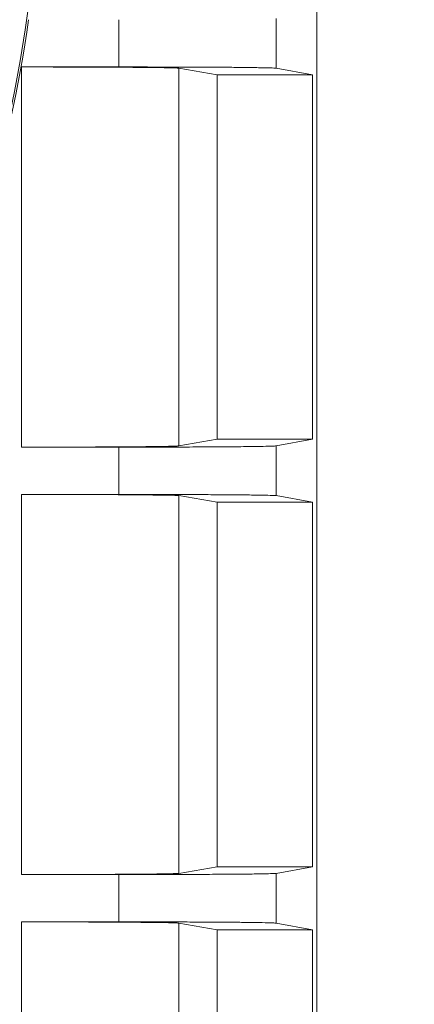
# Model space of a CAD drawing. Extents: x -3675 to -1746, y -885 to 1658.
# Drawn here: x -3137 to -3087, y -428 to -303 of the extents above; entities that cross this region are included whole.
import ezdxf

# ---------------------------------------------------------------- set-up
doc = ezdxf.new("R2010")
doc.units = 0
doc.header["$LTSCALE"] = 5
doc.linetypes.add('HIDDEN', pattern=[1.905, 1.27, -0.635])
doc.layers.add('SLD-0', color=7, linetype='Continuous')
doc.styles.add('Brunner 2014', font='arial.ttf', dxfattribs={"height": 35})
doc.dimstyles.new('Brunner 2014', dxfattribs={"dimscale": 5, "dimtxt": 35, "dimasz": 5, "dimexe": 3.175, "dimexo": 0, "dimgap": 0.762, "dimtad": 1, "dimdec": 0, "dimrnd": 1e-08, "dimtxsty": 'Brunner 2014', "dimcen": 0.09, "dimdle": 10, "dimclrd": 7, "dimclre": 7, "dimclrt": 7, "dimadec": 1, "dimazin": 2, "dimtfac": 0.666667, "dimtdec": 0, "dimtmove": 0, "dimatfit": 3, "dimldrblk": 'Filled-1', "dimfxl": 1, "dimtolj": 1, "dimlwd": 5, "dimlwe": 5, "dimarcsym": 0})

# ---------------------------------------------------------------- blocks, each defined once
blk = doc.blocks.new('*D67')
at = {"layer": 'Defpoints', "color": 0, "linetype": 'HIDDEN', "lineweight": 5, "ltscale": 3, "transparency": 16777216}
for p in [(-3317.02, -276.72), (-2979.76, -276.72), (-3082.02, -675.72)]:
    blk.add_point(p, dxfattribs=at)
at = {"layer": 'SLD-0', "color": 7, "linetype": 'Continuous', "lineweight": 5, "ltscale": 3, "transparency": 16777216}
for p, q in [((-3317.02, -276.72), (-2963.89, -276.72)), ((-2979.76, -650.72), (-2979.76, -301.72)), ((-3082.02, -675.72), (-2963.89, -675.72))]:
    blk.add_line(p, q, dxfattribs=at)
at = {"layer": 'SLD-0', "color": 7, "linetype": 'HIDDEN', "lineweight": 5, "ltscale": 3, "transparency": 16777216}
for points in [[(-2983.93, -301.72), (-2975.6, -301.72), (-2979.76, -276.72)], [(-2983.93, -650.72), (-2975.6, -650.72), (-2979.76, -675.72)]]:
    blk.add_solid(points, dxfattribs=at)
at = {"layer": 'SLD-0', "color": 7, "linetype": 'HIDDEN', "ltscale": 3, "transparency": 16777216, "insert": (-3019.34, -443.13), "char_height": 35, "attachment_point": 2, "rotation": 90, "style": 'Brunner 2014'}
blk.add_mtext('\\A1;399', dxfattribs=at)
blk = doc.blocks.new('Filled-1')
at = {"color": 0}
for p, q in [((0, 0), (-1, 0.1667)), ((-1, 0.1667), (-1, -0.1667)), ((-1, 0), (0, 0)), ((-1, -0.1667), (0, 0))]:
    blk.add_line(p, q, dxfattribs=at)
at = {"color": 0, "flags": 128}
blk.add_lwpolyline([(-1, -0.1667), (0, 0), (-1, 0.1667), (-1, -0.1667)], dxfattribs=at)
at = {"color": 0}
blk.add_solid([(-1, -0.1667), (0, 0), (-1, 0.1667), (-1, -0.1667)], dxfattribs=at)
blk = doc.blocks.new('*D68')
at = {"layer": 'Defpoints', "color": 0, "linetype": 'HIDDEN', "lineweight": 5, "ltscale": 3, "transparency": 16777216}
for p in [(-3317.02, -167.78), (-3082.02, -675.72), (-2889.88, -675.72)]:
    blk.add_point(p, dxfattribs=at)
at = {"layer": 'SLD-0', "color": 7, "linetype": 'Continuous', "lineweight": 5, "ltscale": 3, "transparency": 16777216}
for p, q in [((-3317.02, -167.78), (-2874.01, -167.78)), ((-2889.88, -192.78), (-2889.88, -650.72)), ((-3082.02, -675.72), (-2874.01, -675.72))]:
    blk.add_line(p, q, dxfattribs=at)
at = {"layer": 'SLD-0', "color": 7, "linetype": 'HIDDEN', "lineweight": 5, "ltscale": 3, "transparency": 16777216}
for points in [[(-2894.05, -192.78), (-2885.72, -192.78), (-2889.88, -167.78)], [(-2894.05, -650.72), (-2885.72, -650.72), (-2889.88, -675.72)]]:
    blk.add_solid(points, dxfattribs=at)
at = {"layer": 'SLD-0', "color": 7, "linetype": 'HIDDEN', "ltscale": 3, "transparency": 16777216, "insert": (-2929.43, -427.12), "char_height": 35, "attachment_point": 2, "rotation": 90, "style": 'Brunner 2014'}
blk.add_mtext('\\A1;508', dxfattribs=at)
blk = doc.blocks.new('*D74')
at = {"layer": 'Defpoints', "color": 0, "lineweight": 5, "transparency": 16777216}
for p in [(-3317.02, -43.72), (-2792.26, -43.72), (-3082.02, -675.72)]:
    blk.add_point(p, dxfattribs=at)
at = {"layer": 'SLD-0', "color": 7, "linetype": 'Continuous', "lineweight": 5, "transparency": 16777216}
for p, q in [((-3317.02, -43.72), (-2776.39, -43.72)), ((-2792.26, -650.72), (-2792.26, -68.72)), ((-3082.02, -675.72), (-2776.39, -675.72))]:
    blk.add_line(p, q, dxfattribs=at)
at = {"layer": 'SLD-0', "color": 7, "lineweight": 5, "transparency": 16777216}
for points in [[(-2796.43, -68.72), (-2788.1, -68.72), (-2792.26, -43.72)], [(-2796.43, -650.72), (-2788.1, -650.72), (-2792.26, -675.72)]]:
    blk.add_solid(points, dxfattribs=at)
at = {"layer": 'SLD-0', "color": 7, "transparency": 16777216, "insert": (-2831.84, -342.2), "char_height": 35, "attachment_point": 2, "rotation": 90, "style": 'Brunner 2014'}
blk.add_mtext('\\A1;632', dxfattribs=at)

msp = doc.modelspace()

# ---------------------------------------------------------------- linework, layer by layer
at = {"color": 7, "linetype": 'Continuous', "lineweight": 18}
for p, q in [((-3099.02, -238.28), (-3099.02, -503.72)), ((-3124.19, -302.97), (-3124.19, -308.97)), ((-3104.21, -309.12), (-3104.21, -302.82)), ((-3124.19, -308.97), (-3136.56, -308.97)), ((-3136.56, -308.97), (-3136.56, -357.22)), ((-3116.58, -309.12), (-3111.71, -309.97)), ((-3116.58, -309.12), (-3116.58, -357.07)), ((-3099.59, -309.97), (-3104.21, -309.12)), ((-3111.71, -309.97), (-3099.59, -309.97)), ((-3111.71, -356.22), (-3111.71, -309.97)), ((-3099.59, -356.22), (-3099.59, -309.97)), ((-3136.56, -357.22), (-3124.19, -357.22)), ((-3124.19, -357.22), (-3124.19, -363.22)), ((-3111.71, -356.22), (-3116.58, -357.07)), ((-3099.59, -356.22), (-3111.71, -356.22)), ((-3104.21, -357.07), (-3099.59, -356.22)), ((-3104.21, -363.37), (-3104.21, -357.07)), ((-3124.19, -363.22), (-3136.56, -363.22)), ((-3136.56, -363.22), (-3136.56, -411.47)), ((-3116.58, -363.37), (-3111.71, -364.22)), ((-3116.58, -363.37), (-3116.58, -411.32)), ((-3099.59, -364.22), (-3104.21, -363.37)), ((-3111.71, -364.22), (-3099.59, -364.22)), ((-3111.71, -410.47), (-3111.71, -364.22)), ((-3099.59, -410.47), (-3099.59, -364.22)), ((-3111.71, -410.47), (-3116.58, -411.32)), ((-3099.59, -410.47), (-3111.71, -410.47)), ((-3104.21, -411.32), (-3099.59, -410.47)), ((-3136.56, -411.47), (-3124.19, -411.47)), ((-3124.19, -411.47), (-3124.19, -417.47)), ((-3104.21, -417.62), (-3104.21, -411.32)), ((-3124.19, -417.47), (-3136.56, -417.47)), ((-3136.56, -417.47), (-3136.56, -465.72)), ((-3116.58, -417.62), (-3111.71, -418.47)), ((-3116.58, -417.62), (-3116.58, -465.57)), ((-3111.71, -418.47), (-3099.59, -418.47)), ((-3111.71, -464.72), (-3111.71, -418.47)), ((-3099.59, -418.47), (-3104.21, -417.62)), ((-3099.59, -464.72), (-3099.59, -418.47))]:
    msp.add_line(p, q, dxfattribs=at)
for radius, start, end in [(183, 319.7017, 40.2983), (183.26, 319.725, 351.7648)]:
    msp.add_arc((-3317.02, -276.72), radius, start, end, dxfattribs=at)
for points, knots in [([(-3136.56, -308.97), (-3135.37, -308.97), (-3132.92, -308.97), (-3129.3, -308.98), (-3125.8, -308.99), (-3122.65, -309.01), (-3120.06, -309.04), (-3118.15, -309.06), (-3116.94, -309.09), (-3116.7, -309.11), (-3116.58, -309.12)], [0, 0, 0, 0, 0.117006, 0.240603, 0.369022, 0.499995, 0.630969, 0.75939, 0.882991, 1, 1, 1, 1]), ([(-3124.19, -308.97), (-3122.97, -308.97), (-3120.49, -308.97), (-3117.59, -308.98), (-3115.5, -308.98), (-3114.13, -308.99), (-3112.81, -309), (-3111.54, -309), (-3109.99, -309.01), (-3108.17, -309.03), (-3106.26, -309.06), (-3104.7, -309.09), (-3104.38, -309.11), (-3104.21, -309.12)], [0, 0, 0, 0, 0.1201403, 0.2434953, 0.2938027, 0.3446259, 0.3959665, 0.4478226, 0.5001946, 0.5986314, 0.7147588, 0.8485567, 1, 1, 1, 1]), ([(-3116.58, -357.07), (-3116.7, -357.07), (-3116.94, -357.09), (-3118.15, -357.12), (-3120.06, -357.15), (-3122.65, -357.17), (-3125.8, -357.19), (-3129.3, -357.21), (-3132.92, -357.22), (-3135.37, -357.22), (-3136.56, -357.22)], [0, 0, 0, 0, 0.117009, 0.24061, 0.369031, 0.500005, 0.630978, 0.759397, 0.882994, 1, 1, 1, 1]), ([(-3124.19, -357.22), (-3123, -357.22), (-3120.55, -357.22), (-3116.92, -357.21), (-3113.41, -357.19), (-3110.27, -357.17), (-3107.67, -357.15), (-3105.77, -357.12), (-3104.56, -357.09), (-3104.32, -357.07), (-3104.21, -357.07)], [0, 0, 0, 0, 0.116981, 0.240574, 0.369003, 0.499995, 0.630988, 0.759419, 0.883015, 1, 1, 1, 1]), ([(-3136.56, -363.22), (-3135.37, -363.22), (-3132.92, -363.22), (-3129.3, -363.23), (-3125.8, -363.24), (-3122.65, -363.26), (-3120.06, -363.29), (-3118.15, -363.31), (-3116.94, -363.34), (-3116.7, -363.36), (-3116.58, -363.37)], [0, 0, 0, 0, 0.117006, 0.240603, 0.369022, 0.499995, 0.630969, 0.75939, 0.882991, 1, 1, 1, 1]), ([(-3124.19, -363.22), (-3122.97, -363.22), (-3120.49, -363.22), (-3117.59, -363.23), (-3115.5, -363.23), (-3114.13, -363.24), (-3112.81, -363.25), (-3111.54, -363.25), (-3109.99, -363.26), (-3108.17, -363.28), (-3106.26, -363.31), (-3104.7, -363.34), (-3104.38, -363.36), (-3104.21, -363.37)], [0, 0, 0, 0, 0.1201403, 0.2434953, 0.2938027, 0.3446259, 0.3959665, 0.4478226, 0.5001946, 0.5986314, 0.7147588, 0.8485567, 1, 1, 1, 1]), ([(-3116.58, -411.32), (-3116.7, -411.32), (-3116.94, -411.34), (-3118.15, -411.37), (-3120.06, -411.4), (-3122.65, -411.42), (-3125.8, -411.44), (-3129.3, -411.46), (-3132.92, -411.47), (-3135.37, -411.47), (-3136.56, -411.47)], [0, 0, 0, 0, 0.117009, 0.24061, 0.369031, 0.500005, 0.630978, 0.759397, 0.882994, 1, 1, 1, 1]), ([(-3124.19, -411.47), (-3123, -411.47), (-3120.55, -411.47), (-3116.92, -411.46), (-3113.41, -411.44), (-3110.27, -411.42), (-3107.67, -411.4), (-3105.77, -411.37), (-3104.56, -411.34), (-3104.32, -411.32), (-3104.21, -411.32)], [0, 0, 0, 0, 0.116981, 0.240574, 0.369003, 0.499995, 0.630988, 0.759419, 0.883015, 1, 1, 1, 1]), ([(-3136.56, -417.47), (-3135.37, -417.47), (-3132.92, -417.47), (-3129.3, -417.48), (-3125.8, -417.49), (-3122.65, -417.51), (-3120.06, -417.54), (-3118.15, -417.56), (-3116.94, -417.59), (-3116.7, -417.61), (-3116.58, -417.62)], [0, 0, 0, 0, 0.117006, 0.240603, 0.369022, 0.499995, 0.630969, 0.75939, 0.882991, 1, 1, 1, 1]), ([(-3124.19, -417.47), (-3122.97, -417.47), (-3120.49, -417.47), (-3117.59, -417.48), (-3115.5, -417.48), (-3114.13, -417.49), (-3112.81, -417.5), (-3111.54, -417.5), (-3109.99, -417.51), (-3108.17, -417.53), (-3106.26, -417.56), (-3104.7, -417.59), (-3104.38, -417.61), (-3104.21, -417.62)], [0, 0, 0, 0, 0.1201403, 0.2434953, 0.2938027, 0.3446259, 0.3959665, 0.4478226, 0.5001946, 0.5986314, 0.7147588, 0.8485567, 1, 1, 1, 1])]:
    msp.add_open_spline(points, degree=3, knots=knots, dxfattribs=at)

# ---------------------------------------------------------------- dimensions: what is measured, and where the dimension line sits
at = {"layer": 'SLD-0'}
dim = msp.add_linear_dim(base=(-2792.26, -43.72), p1=(-3082.02, -675.72), p2=(-3317.02, -43.72), angle=90, dimstyle='Brunner 2014', dxfattribs=at)
dim.commit()
dim.dimension.update_dxf_attribs({"geometry": '*D74', "text_midpoint": (-2792.26, -342.2), "dimtype": 160})
at = {"layer": 'SLD-0', "linetype": 'HIDDEN', "ltscale": 3}
for base, p1, p2, picture, middle in [((-2889.88, -675.72), (-3317.02, -167.78), (-3082.02, -675.72), '*D68', (-2889.88, -427.12)), ((-2979.76, -276.72), (-3082.02, -675.72), (-3317.02, -276.72), '*D67', (-2979.76, -443.13))]:
    dim = msp.add_linear_dim(base=base, p1=p1, p2=p2, angle=90, dimstyle='Brunner 2014', dxfattribs=at)
    dim.commit()
    dim.dimension.update_dxf_attribs({"geometry": picture, "text_midpoint": middle, "dimtype": 160})

doc.saveas('drawing.dxf')
